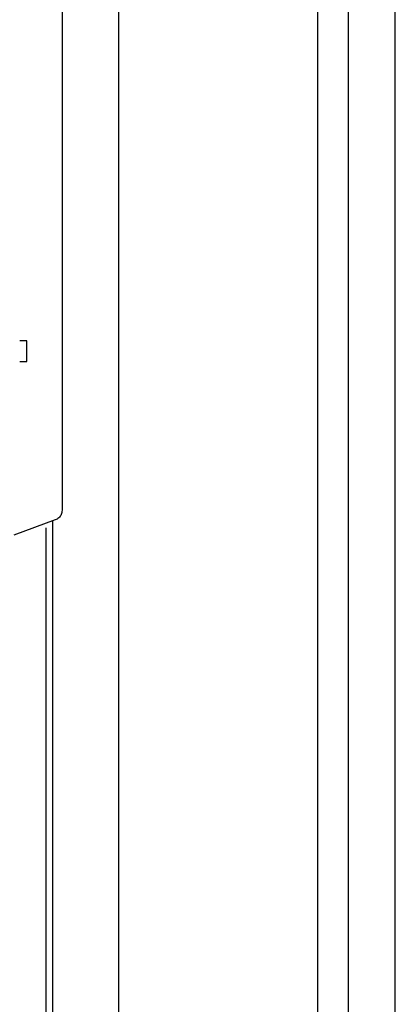
# Model space of a CAD drawing. Units: millimetres. Extents: x -6017 to 10318, y -30201 to -19330.
# Drawn here: x 4797 to 4852, y -21589 to -21445 of the extents above; entities that cross this region are included whole.
import ezdxf

# ---------------------------------------------------------------- set-up
doc = ezdxf.new("R2010")
doc.units = ezdxf.units.MM
doc.layers.add('1', color=7, linetype='Continuous')

msp = doc.modelspace()

# ---------------------------------------------------------------- linework, layer by layer
at = {"color": 1, "linetype": 'Continuous'}
for p, q in [((4802.81, -21399.25), (4802.81, -21516.49)), ((4801.81, -21517.9), (4795.75, -21520.11))]:
    msp.add_line(p, q, dxfattribs=at)
at = {"color": 6, "linetype": 'Continuous'}
for p, q in [((4797.68, -21491.72), (4796.62, -21491.71)), ((4797.68, -21494.72), (4797.68, -21491.72)), ((4796.62, -21494.71), (4797.68, -21494.72))]:
    msp.add_line(p, q, dxfattribs=at)
at = {"color": 1, "linetype": 'Continuous'}
msp.add_spline([(4802.81, -21516.49), (4802.78, -21516.79), (4802.69, -21517.09), (4802.54, -21517.36), (4802.33, -21517.59), (4802.09, -21517.77), (4801.81, -21517.9)], degree=3, dxfattribs=at)
at = {"layer": '1', "color": 6, "linetype": 'Continuous'}
for p, q in [((4844.72, -21971.41), (4844.72, -20268.66)), ((4840.23, -21971.41), (4840.23, -20311.91)), ((4811.07, -21440.56), (4811.07, -21971.41)), ((4801.47, -21971.41), (4801.47, -21518.02))]:
    msp.add_line(p, q, dxfattribs=at)
at = {"layer": '1', "color": 1, "linetype": 'Continuous'}
msp.add_line((4851.57, -21965.16), (4851.57, -21156.16), dxfattribs=at)
at = {"layer": '1', "color": 2, "linetype": 'Continuous'}
msp.add_line((4800.47, -21969.66), (4800.47, -21519.07), dxfattribs=at)

doc.saveas('drawing.dxf')
